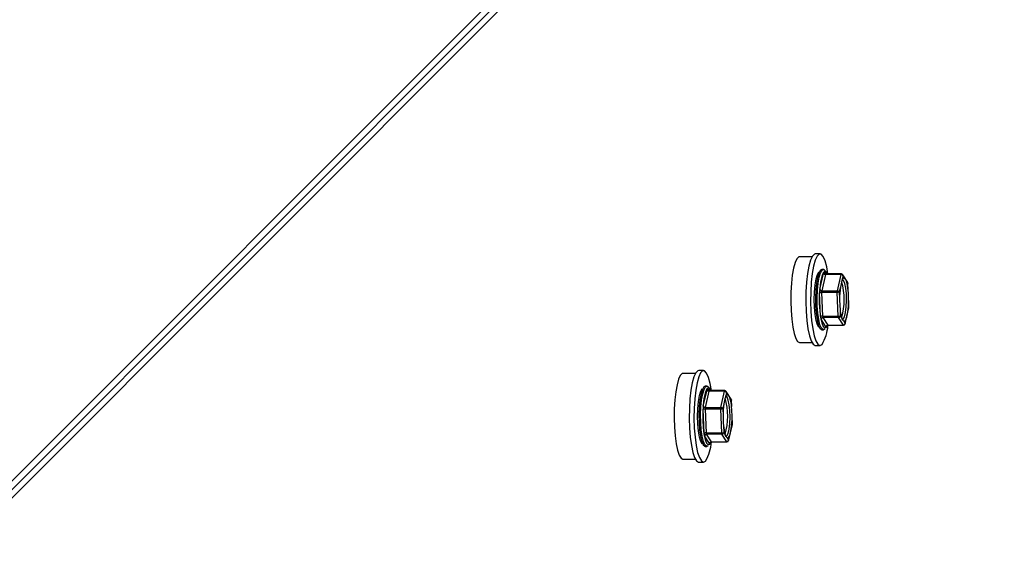
# Model space of a CAD drawing. Units: millimetres. Extents: x 2.7 to 22.9, y 5.7 to 17.
# Drawn here: x 13.5 to 13.6, y 11.4 to 11.5 of the extents above; entities that cross this region are included whole.
import ezdxf

# ---------------------------------------------------------------- set-up
doc = ezdxf.new("R2010")
doc.units = ezdxf.units.MM
doc.header["$LTSCALE"] = 130
doc.header["$PDSIZE"] = -1
doc.linetypes.add('SLD-Сплошная', pattern=[0])
doc.styles.get("Standard").update_dxf_attribs({"font": 'isocpeui.ttf'})
doc.dimstyles.new('ISO-25', dxfattribs={"dimtxt": 2.5, "dimasz": 2.5, "dimexe": 1.25, "dimexo": 0.625, "dimtad": 1, "dimtxsty": 'Standard', "dimcen": 2.5, "dimadec": 0, "dimazin": 0, "dimtfac": 1, "dimtmove": 0, "dimatfit": 3, "dimfxl": 1, "dimarcsym": 0})

# ---------------------------------------------------------------- blocks, each defined once
blk = doc.blocks.new('*D4')
at = {"color": 0, "lineweight": -2, "transparency": 16777216}
for p, q in [((5.685850805238984, 13.05368141765047), (5.685850805238983, 5.745902616957532)), ((22.85064820992734, 11.22266863181316), (22.85064820992734, 5.745902616957532)), ((5.981439997947318, 5.875902616957532), (22.555059017219, 5.875902616957532))]:
    blk.add_line(p, q, dxfattribs=at)
at = {"color": 0, "transparency": 16777216}
for points in [[(5.981439997947318, 5.925167482408921), (5.981439997947318, 5.826637751506143), (5.685850805238984, 5.875902616957532)], [(22.555059017219, 5.925167482408921), (22.555059017219, 5.826637751506143), (22.85064820992734, 5.875902616957532)]]:
    blk.add_solid(points, dxfattribs=at)
at = {"layer": 'Defpoints', "color": 0, "transparency": 16777216}
for p in [(5.685850805238984, 13.05368141765047), (22.85064820992734, 11.22266863181316), (22.85064820992734, 5.875902616957532)]:
    blk.add_point(p, dxfattribs=at)
at = {"color": 0, "transparency": 16777216, "insert": (14.26824950758316, 6.301069283624199), "char_height": 0.4586111111111111, "attachment_point": 5}
blk.add_mtext('17,16м', dxfattribs=at)

msp = doc.modelspace()

# ---------------------------------------------------------------- linework, layer by layer
at = {"color": 7, "linetype": 'SLD-Сплошная', "lineweight": 25}
for p, q in [((13.35100334053423, 11.27413576346973), (13.64900334053423, 11.57213576346972)), ((13.35100334053423, 11.27266863181313), (13.64900334053423, 11.57066863181313)), ((13.35247047219082, 11.27266863181313), (13.65047047219082, 11.57066863181313)), ((13.61610846540019, 11.43852524913106), (13.61394940433628, 11.43852524913106)), ((13.61751942470066, 11.43902524913106), (13.61668805009525, 11.43902524913106)), ((13.61747171567988, 11.43281001897774), (13.61813521087359, 11.43565551505998)), ((13.61810627736329, 11.43627524913106), (13.61781285103197, 11.43627524913106)), ((13.6184702353736, 11.43543173474222), (13.61780674017989, 11.43258623865999)), ((13.62120888113258, 11.43543173474222), (13.6184702353736, 11.43543173474222)), ((13.62125047930127, 11.43550795442447), (13.61851183354229, 11.43550795442447)), ((13.62054538593887, 11.43258623865999), (13.62120888113258, 11.43543173474222)), ((13.62154390563258, 11.43520795442447), (13.62134665030473, 11.43436199612976)), ((13.62137635484056, 11.43433753772754), (13.6214068174491, 11.4343994944941)), ((13.62234889722488, 11.4340309754452), (13.62150410554752, 11.43536818465638)), ((13.62179505991505, 11.43481040574008), (13.62154390563258, 11.43520795442447)), ((13.62238869730994, 11.4338707452133), (13.62213754302748, 11.4342682938977)), ((13.62244499204831, 11.43273012513812), (13.62239498956567, 11.43388373630928)), ((13.61761391497082, 11.42805745951874), (13.61743261848716, 11.43224016481214)), ((13.62052583734251, 11.43230131157719), (13.61778719158353, 11.43230131157719)), ((13.61778719158353, 11.43230131157719), (13.61796848806718, 11.42811860628378)), ((13.61780674017989, 11.43258623865999), (13.62054538593887, 11.43258623865999)), ((13.62070713382615, 11.42811860628378), (13.62052583734251, 11.43230131157719)), ((13.62107766576673, 11.43320841663695), (13.62088041043887, 11.43236245834223)), ((13.62088041043887, 11.43236245834223), (13.62093430939347, 11.43111895136311)), ((13.62244259626454, 11.43262723823418), (13.62238869730994, 11.4338707452133)), ((13.62256999379358, 11.42968803991989), (13.62251609483899, 11.43093154689902)), ((13.62257628604932, 11.42970103101587), (13.62252628356667, 11.43085464218722)), ((13.62100780796792, 11.42942326002794), (13.62106170692251, 11.42817975304882)), ((13.62222899188278, 11.42816289810104), (13.62256873013455, 11.42961991523328)), ((13.62237273846573, 11.42884208162517), (13.62256999379358, 11.42968803991989)), ((13.61854190298554, 11.42627268967205), (13.61769711130819, 11.42760989888323)), ((13.61796848806718, 11.42811860628378), (13.62070713382615, 11.42811860628378)), ((13.62074873199484, 11.42789482596602), (13.61801008623586, 11.42789482596602)), ((13.61801008623586, 11.42789482596602), (13.61885487791323, 11.42655761675486)), ((13.6215935236722, 11.42655761675486), (13.62074873199484, 11.42789482596602)), ((13.62106170692251, 11.42817975304882), (13.62131286120498, 11.42778220436442)), ((13.62165534431741, 11.42724009252205), (13.62190649859988, 11.42684254383765)), ((13.62190523494084, 11.42677441915106), (13.62222899188278, 11.42816289810104)), ((13.62190649859988, 11.42684254383765), (13.62210375392773, 11.42768850213237)), ((13.61781285103197, 11.42577524913106), (13.61810627736329, 11.42577524913106)), ((13.61832905807745, 11.42588545792475), (13.61810627736329, 11.42577524913106)), ((13.61860975408225, 11.4261791602794), (13.6187830347069, 11.4264304287502)), ((13.61885487791323, 11.42655761675486), (13.6215935236722, 11.42655761675486)), ((13.61887442650958, 11.42654254383765), (13.62161307226856, 11.42654254383765)), ((13.61394940433628, 11.42352524913106), (13.61610846540019, 11.42352524913106)), ((13.61668805009525, 11.42302524913106), (13.61751942470066, 11.42302524913106)), ((13.59713716968619, 11.41864299411659), (13.59630579508078, 11.41864299411659)), ((13.59572621038572, 11.41814299411659), (13.59356714932181, 11.41814299411659)), ((13.59708946066541, 11.41242776396327), (13.59775295585912, 11.41527326004551)), ((13.59808798035913, 11.41504947972775), (13.59742448516542, 11.41220398364552)), ((13.59772402234882, 11.41589299411659), (13.5974305960175, 11.41589299411659)), ((13.60082662611811, 11.41504947972775), (13.59808798035913, 11.41504947972775)), ((13.6008682242868, 11.41512569941), (13.59812957852782, 11.41512569941)), ((13.6001631309244, 11.41220398364552), (13.60082662611811, 11.41504947972775)), ((13.60196664221041, 11.41364872043073), (13.60112185053305, 11.41498592964191)), ((13.60116165061811, 11.41482569941), (13.60096439529026, 11.41397974111529)), ((13.60099409982609, 11.41395528271307), (13.60102456243463, 11.41401723947963)), ((13.60141280490058, 11.41442815072561), (13.60116165061811, 11.41482569941)), ((13.60200644229547, 11.41348849019883), (13.60175528801302, 11.41388603888323)), ((13.60206034125007, 11.41224498321971), (13.60200644229547, 11.41348849019883)), ((13.60206273703385, 11.41234787012365), (13.6020127345512, 11.41350148129481)), ((13.59723165995635, 11.40767520450427), (13.5970503634727, 11.41185790979767)), ((13.60014358232804, 11.41191905656272), (13.59740493656906, 11.41191905656272)), ((13.59740493656906, 11.41191905656272), (13.59758623305271, 11.40773635126931)), ((13.59742448516542, 11.41220398364552), (13.6001631309244, 11.41220398364552)), ((13.60032487881169, 11.40773635126931), (13.60014358232804, 11.41191905656272)), ((13.60069541075226, 11.41282616162249), (13.6004981554244, 11.41198020332776)), ((13.6004981554244, 11.41198020332776), (13.600552054379, 11.41073669634864)), ((13.60218773877911, 11.40930578490542), (13.60213383982452, 11.41054929188454)), ((13.60219403103485, 11.4093187760014), (13.6021440285522, 11.41047238717275)), ((13.60062555295345, 11.40904100501347), (13.60067945190804, 11.40779749803435)), ((13.60184673686831, 11.40778064308657), (13.60218647512008, 11.40923766021881)), ((13.60199048345125, 11.4084598266107), (13.60218773877911, 11.40930578490542)), ((13.59815964797107, 11.40589043465758), (13.59731485629372, 11.40722764386876)), ((13.59758623305271, 11.40773635126931), (13.60032487881169, 11.40773635126931)), ((13.60036647698037, 11.40751257095156), (13.59762783122139, 11.40751257095155)), ((13.59762783122139, 11.40751257095155), (13.59847262289876, 11.40617536174039)), ((13.60121126865774, 11.40617536174039), (13.60036647698037, 11.40751257095156)), ((13.60067945190804, 11.40779749803435), (13.60093060619051, 11.40739994934995)), ((13.60127308930294, 11.40685783750758), (13.60152424358541, 11.40646028882318)), ((13.60152297992637, 11.40639216413659), (13.60184673686831, 11.40778064308657)), ((13.60152424358541, 11.40646028882318), (13.60172149891326, 11.4073062471179)), ((13.5974305960175, 11.40539299411659), (13.59772402234882, 11.40539299411659)), ((13.59794680306298, 11.40550320291028), (13.59772402234882, 11.40539299411659)), ((13.59822749906778, 11.40579690526493), (13.59840077969243, 11.40604817373573)), ((13.59847262289876, 11.40617536174039), (13.60121126865774, 11.40617536174039)), ((13.59849217149512, 11.40616028882318), (13.60123081725409, 11.40616028882318)), ((13.59356714932181, 11.40314299411659), (13.59572621038572, 11.40314299411659)), ((13.59630579508078, 11.40264299411659), (13.59713716968619, 11.40264299411659))]:
    msp.add_line(p, q, dxfattribs=at)
at = {"color": 8, "linetype": 'SLD-Сплошная', "lineweight": 25}
for p, q in [((13.61825750440368, 11.43577780859006), (13.61841719778088, 11.43552503212378)), ((13.61867841977965, 11.42645598174805), (13.61866419651563, 11.42639498320214)), ((13.59787524938921, 11.41539555357559), (13.59803494276641, 11.41514277710931)), ((13.59829616476519, 11.40607372673358), (13.59828194150117, 11.40601272818767))]:
    msp.add_line(p, q, dxfattribs=at)
at = {"color": 7, "linetype": 'SLD-Сплошная', "lineweight": 25, "flags": 128}
for points in [[(13.61394940433628, 11.43852524913106), (13.61379829002159, 11.43849004380796), (13.61346773361078, 11.43815948739714), (13.61315969958775, 11.43749534193414), (13.61288859128107, 11.43652866212266), (13.61266708541384, 11.4353046488363), (13.61250553935423, 11.43388053557593), (13.61241150681644, 11.43232291229482), (13.61238938465742, 11.43070461172642), (13.61244020728476, 11.42910130380671), (13.61256159828887, 11.42758795743204), (13.61274788156132, 11.42623533499695), (13.61299034670333, 11.42510668362316), (13.61327765631434, 11.42425477779451), (13.61359637611626, 11.42371945168072), (13.61393160312539, 11.42352573653589), (13.61394940433628, 11.42352524913106)], [(13.61668805009525, 11.43902524913106), (13.61652686149292, 11.43898769678641), (13.61617426798805, 11.43863510328154), (13.61584569836349, 11.43792668145434), (13.6155565161697, 11.4368955563221), (13.61532024324465, 11.43558994214998), (13.61514792744773, 11.43407088800558), (13.61504762607409, 11.4324094231724), (13.61502402910447, 11.43068323589944), (13.61507823990696, 11.42897304078508), (13.61520772364468, 11.4273588046521), (13.61540642580196, 11.42591600738801), (13.61566505528677, 11.4247121125893), (13.61597151887185, 11.42380341303874), (13.61631148666057, 11.42323239851736), (13.61666906213697, 11.42302576902954), (13.61668805009525, 11.42302524913106)], [(13.61889893451725, 11.43550795442447), (13.61867852897043, 11.43677011492288), (13.61839431636904, 11.43783264066896), (13.61806919480561, 11.4385768603526), (13.61771836660309, 11.43896797508854), (13.61735823609833, 11.43898769678641), (13.61700564259346, 11.43863510328154), (13.61667707296889, 11.43792668145434), (13.6163878907751, 11.4368955563221), (13.61615161785006, 11.43558994214998), (13.61597930205314, 11.43407088800558), (13.61587900067949, 11.4324094231724), (13.61585540370988, 11.43068323589945), (13.61590961451237, 11.42897304078508), (13.61603909825008, 11.42735880465211), (13.61623780040737, 11.42591600738801), (13.61649642989218, 11.4247121125893), (13.61680289347726, 11.42380341303874), (13.61714286126598, 11.42323239851736), (13.61750043674238, 11.42302576902955), (13.61785890007461, 11.42319318634049), (13.61785890007461, 11.42319318634049)], [(13.61730723701957, 11.42618130892282), (13.61704564488478, 11.42662936501989), (13.61681629803528, 11.42740634646051), (13.61663909887397, 11.42845172535683), (13.61652718945199, 11.4296879707384), (13.61648886957924, 11.43102339594071), (13.61652698126536, 11.43235895858567), (13.61663869794096, 11.4335956061017), (13.61681573409126, 11.43464162199981), (13.6170449597549, 11.43541942806606), (13.61730937431302, 11.43587133798272)], [(13.61781285103197, 11.43627524913105), (13.61759007031781, 11.43616504033736), (13.61732070730812, 11.43571295212052), (13.61708488307991, 11.43494140469173), (13.6168986686646, 11.43390297773325), (13.61677475426687, 11.43266843832619), (13.61672158444815, 11.43132191829098), (13.61674278264371, 11.42995518074279), (13.61683690423156, 11.4286613665869), (13.61699753498103, 11.42752864711988), (13.61721372817199, 11.42663421530152), (13.61747075059577, 11.42603902518211), (13.61775108659893, 11.4257836379847), (13.61781285103197, 11.42577524913105)], [(13.61831071139127, 11.43595675859554), (13.61805422825099, 11.43568881977301), (13.61780508763093, 11.43506818111965), (13.61760004696413, 11.43414769669587), (13.61745431317884, 11.43299563462046), (13.61737869468323, 11.43169743806722), (13.61737879975519, 11.43034938833564), (13.61745462060201, 11.4290514641074), (13.61760053393835, 11.42789992648489), (13.61780571803954, 11.42698017974566), (13.61805495533947, 11.42636043729778), (13.61827144957093, 11.42611373194532)], [(13.61825750440368, 11.43577780859006), (13.61824168434259, 11.43579744532054), (13.61822546600332, 11.43580699569834), (13.61820912688616, 11.43580629631386), (13.61819294655792, 11.43579535913377), (13.61817720186852, 11.43577437129623), (13.61816216221396, 11.43574369190898), (13.61814808492688, 11.43570384590484), (13.61813521087359, 11.43565551505998)], [(13.61883680250158, 11.43550795442447), (13.61860899857945, 11.43587209206816), (13.61853497859069, 11.43593241893473)], [(13.6214068174491, 11.4343994944941), (13.62145842018409, 11.43450444737764), (13.62146031483458, 11.43451787345919)], [(13.62147890112774, 11.42751280413734), (13.62148836099799, 11.42751184209035), (13.62139195897041, 11.42765952596503), (13.62135160631624, 11.42777135784027)], [(13.61854190298554, 11.42627268967205), (13.61855772304664, 11.42625305294158), (13.61857394138591, 11.42624350256377), (13.61859028050307, 11.42624420194825), (13.6186064608313, 11.42625513912834), (13.6186222055207, 11.42627612696587), (13.61863724517527, 11.42630680635312), (13.61865132246234, 11.42634665235726), (13.61866419651563, 11.42639498320214)], [(13.61865407768386, 11.42642310247067), (13.61865357678779, 11.42642170301224), (13.61866176027393, 11.42643579883891), (13.61868765880892, 11.42646717478652), (13.61875476392603, 11.42651487419988), (13.61885547836067, 11.42654188779648), (13.61887326448991, 11.42653931632546)], [(13.59630579508078, 11.41864299411659), (13.59614460647845, 11.41860544177194), (13.59579201297358, 11.41825284826707), (13.59546344334902, 11.41754442643987), (13.59517426115523, 11.41651330130763), (13.59493798823018, 11.41520768713551), (13.59476567243326, 11.41368863299111), (13.59466537105962, 11.41202716815793), (13.59464177409001, 11.41030098088498), (13.59469598489249, 11.40859078577061), (13.59482546863021, 11.40697654963764), (13.59502417078749, 11.40553375237354), (13.5952828002723, 11.40432985757483), (13.59558926385738, 11.40342115802427), (13.5959292316461, 11.40285014350289), (13.5962868071225, 11.40264351401507), (13.59630579508078, 11.40264299411659)], [(13.59851667950278, 11.41512569941), (13.59829627395596, 11.41638785990841), (13.59801206135457, 11.41745038565449), (13.59768693979114, 11.41819460533813), (13.59733611158862, 11.41858572007407), (13.59697598108386, 11.41860544177194), (13.59662338757899, 11.41825284826707), (13.59629481795442, 11.41754442643987), (13.59600563576063, 11.41651330130763), (13.59576936283559, 11.41520768713551), (13.59559704703867, 11.41368863299111), (13.59549674566503, 11.41202716815793), (13.59547314869541, 11.41030098088498), (13.5955273594979, 11.40859078577061), (13.59565684323562, 11.40697654963764), (13.5958555453929, 11.40553375237354), (13.59611417487771, 11.40432985757483), (13.59642063846279, 11.40342115802427), (13.59676060625151, 11.40285014350289), (13.59711818172791, 11.40264351401508), (13.59747664506014, 11.40281093132603), (13.59747664506014, 11.40281093132603)], [(13.59356714932181, 11.41814299411659), (13.59341603500712, 11.41810778879349), (13.59308547859631, 11.41777723238267), (13.59277744457328, 11.41711308691967), (13.5925063362666, 11.41614640710819), (13.59228483039937, 11.41492239382183), (13.59212328433976, 11.41349828056146), (13.59202925180197, 11.41194065728035), (13.59200712964295, 11.41032235671195), (13.59205795227029, 11.40871904879224), (13.5921793432744, 11.40720570241757), (13.59236562654685, 11.40585307998248), (13.59260809168886, 11.4047244286087), (13.59289540129987, 11.40387252278004), (13.59321412110179, 11.40333719666625), (13.59354934811092, 11.40314348152143), (13.59356714932181, 11.40314299411659)], [(13.5969249820051, 11.40579905390835), (13.59666338987031, 11.40624711000542), (13.59643404302081, 11.40702409144604), (13.5962568438595, 11.40806947034236), (13.59614493443752, 11.40930571572393), (13.59610661456477, 11.41064114092624), (13.5961447262509, 11.4119767035712), (13.59625644292649, 11.41321335108723), (13.5964334790768, 11.41425936698534), (13.59666270474043, 11.41503717305159), (13.59692711929856, 11.41548908296825)], [(13.5974305960175, 11.41589299411658), (13.59720781530334, 11.41578278532289), (13.59693845229365, 11.41533069710605), (13.59670262806544, 11.41455914967726), (13.59651641365013, 11.41352072271878), (13.5963924992524, 11.41228618331172), (13.59633932943368, 11.41093966327651), (13.59636052762924, 11.40957292572832), (13.59645464921709, 11.40827911157243), (13.59661527996656, 11.40714639210541), (13.59683147315752, 11.40625196028705), (13.5970884955813, 11.40565677016764), (13.59736883158446, 11.40540138297023), (13.5974305960175, 11.40539299411658)], [(13.5979284563768, 11.41557450358107), (13.59767197323652, 11.41530656475854), (13.59742283261646, 11.41468592610518), (13.59721779194966, 11.4137654416814), (13.59707205816437, 11.41261337960599), (13.59699643966876, 11.41131518305275), (13.59699654474072, 11.40996713332117), (13.59707236558754, 11.40866920909293), (13.59721827892388, 11.40751767147042), (13.59742346302507, 11.40659792473119), (13.597672700325, 11.40597818228331), (13.59788919455646, 11.40573147693085)], [(13.59787524938921, 11.41539555357559), (13.59785942932812, 11.41541519030607), (13.59784321098885, 11.41542474068387), (13.59782687187169, 11.41542404129939), (13.59781069154345, 11.4154131041193), (13.59779494685405, 11.41539211628176), (13.59777990719949, 11.41536143689451), (13.59776582991242, 11.41532159089037), (13.59775295585912, 11.41527326004551)], [(13.59845454748711, 11.41512569941), (13.59822674356498, 11.41548983705369), (13.59815272357622, 11.41555016392026)], [(13.60102456243463, 11.41401723947963), (13.60107616516962, 11.41412219236318), (13.60107805982011, 11.41413561844472)], [(13.60109664611327, 11.40713054912287), (13.60110610598353, 11.40712958707588), (13.60100970395594, 11.40727727095056), (13.60096935130177, 11.4073891028258)], [(13.59815964797107, 11.40589043465758), (13.59817546803217, 11.40587079792711), (13.59819168637144, 11.4058612475493), (13.5982080254886, 11.40586194693378), (13.59822420581683, 11.40587288411387), (13.59823995050623, 11.4058938719514), (13.5982549901608, 11.40592455133865), (13.59826906744787, 11.40596439734279), (13.59828194150117, 11.40601272818767)], [(13.59827182266939, 11.4060408474562), (13.59827132177332, 11.40603944799777), (13.59827950525946, 11.40605354382445), (13.59830540379445, 11.40608491977205), (13.59837250891156, 11.40613261918541), (13.5984732233462, 11.40615963278201), (13.59849100947544, 11.40615706131099)]]:
    msp.add_lwpolyline(points, dxfattribs=at)
at = {"color": 8, "linetype": 'SLD-Сплошная', "lineweight": 25, "flags": 128}
for points in [[(13.61810627736329, 11.42577524913106), (13.61804451293025, 11.42578363798471), (13.61776417692709, 11.42603902518212), (13.61750715450332, 11.42663421530152), (13.61729096131235, 11.42752864711988), (13.61713033056288, 11.4286613665869), (13.61703620897503, 11.4299551807428), (13.61701501077947, 11.43132191829098), (13.61706818059819, 11.43266843832619), (13.61719209499592, 11.43390297773325), (13.61737830941123, 11.43494140469174), (13.61761413363945, 11.43571295212052), (13.61788349664914, 11.43616504033736), (13.61810627736329, 11.43627524913106)], [(13.61853497859069, 11.43593241893473), (13.61832899120426, 11.43596358272628), (13.61831071139127, 11.43595675859554)], [(13.62145848658534, 11.4275276014143), (13.62158029626101, 11.42759872166018), (13.6218038827704, 11.42801601412839), (13.62198714571408, 11.42875940390224), (13.62211022570848, 11.42974833316483), (13.62215978512643, 11.43087563608576), (13.62213045343599, 11.43201915190164), (13.62202540918096, 11.43305496293032), (13.62185603553629, 11.43387082297461), (13.6216406867645, 11.43437832093931), (13.62144824480356, 11.43452435508321)], [(13.62239498956567, 11.43388373630928), (13.62239498834735, 11.43388267435539), (13.62238869730994, 11.4338707452133)], [(13.62256873013454, 11.42961991523328), (13.62257247108903, 11.42964438254564), (13.62256999379358, 11.42968803991989)], [(13.62256999379358, 11.42968803991989), (13.62257628483099, 11.42969996906197), (13.62257628604932, 11.42970103101587)], [(13.61827144957093, 11.42611373194532), (13.61832976104778, 11.42608666260348), (13.61860975408225, 11.4261791602794)], [(13.62190649859988, 11.42684254383765), (13.62190897589532, 11.4267988864634), (13.62190523494083, 11.42677441915104)], [(13.59772402234882, 11.40539299411659), (13.59766225791578, 11.40540138297024), (13.59738192191262, 11.40565677016765), (13.59712489948885, 11.40625196028705), (13.59690870629788, 11.40714639210541), (13.59674807554841, 11.40827911157243), (13.59665395396056, 11.40957292572833), (13.596632755765, 11.41093966327651), (13.59668592558372, 11.41228618331172), (13.59680983998145, 11.41352072271878), (13.59699605439676, 11.41455914967727), (13.59723187862498, 11.41533069710605), (13.59750124163467, 11.41578278532289), (13.59772402234882, 11.41589299411659)], [(13.59815272357622, 11.41555016392026), (13.59794673618979, 11.41558132771181), (13.5979284563768, 11.41557450358107)], [(13.60107623157087, 11.40714534639983), (13.60119804124654, 11.40721646664571), (13.60142162775593, 11.40763375911392), (13.60160489069961, 11.40837714888777), (13.60172797069401, 11.40936607815036), (13.60177753011196, 11.41049338107129), (13.60174819842153, 11.41163689688717), (13.60164315416649, 11.41267270791586), (13.60147378052183, 11.41348856796014), (13.60125843175003, 11.41399606592484), (13.6010659897891, 11.41414210006874)], [(13.6020127345512, 11.41350148129481), (13.60201273333288, 11.41350041934092), (13.60200644229547, 11.41348849019883)], [(13.60218647512008, 11.40923766021881), (13.60219021607456, 11.40926212753117), (13.60218773877911, 11.40930578490542)], [(13.60218773877911, 11.40930578490542), (13.60219402981652, 11.4093177140475), (13.60219403103485, 11.4093187760014)], [(13.60152424358541, 11.40646028882318), (13.60152672088085, 11.40641663144893), (13.60152297992636, 11.40639216413657)], [(13.59788919455646, 11.40573147693085), (13.59794750603332, 11.40570440758901), (13.59822749906778, 11.40579690526493)]]:
    msp.add_lwpolyline(points, dxfattribs=at)
at = {"color": 7, "linetype": 'SLD-Сплошная', "lineweight": 25}
for centre, radius, start, end in [((13.61791746738258, 11.4356145627225), 0.000687135895774805, 8.516586861677695, 74.05120183129979), ((13.61844814194813, 11.4357613333639), 0.0003303382673232045, 198.6830747075212, 273.8348740771212), ((13.618497398692, 11.43575139032715), 0.0002407142148151759, 213.7724225443145, 273.7150331806446), ((13.63270934640443, 11.43110436304234), 0.01182044990625317, 164.0026446256007, 169.7466463631312), ((13.62123097455802, 11.43510213612052), 0.0003303382673568635, 18.68307471158542, 93.83487407211777), ((13.62125047930127, 11.43520795442448), 0.0003000000000010772, 32.2829485837233, 90), ((13.61066067241835, 11.43102576555206), 0.01109096116023436, 343.39056903545, 16.59247260985624), ((13.62180857372603, 11.43434848231877), 0.0004621210558259097, 91.67573998760037, 178.3242600119529), ((13.620321828829, 11.43350044222673), 0.001971399056307463, 22.9231308270502, 41.64276633884737), ((13.6147620170528, 11.4320483882975), 0.007702360954732639, 4.309971622979011, 16.75088494855701), ((13.62209527097862, 11.4338707452133), 0.0002999999999983209, 2.481892658761527, 32.28294858390449), ((13.6197175825689, 11.43236966373252), 0.002288630775202544, 168.9065425949113, 183.2437327524158), ((13.61773067589936, 11.43157042151933), 0.0007330718240597275, 85.57843267187691, 113.9906097579106), ((13.61778464675441, 11.43291583728166), 0.0003303382673169466, 198.6830747078173, 273.8348740793556), ((13.61892967362468, 11.43236606103735), 0.001144315387877419, 168.906542596028, 183.2437327503849), ((13.62166831938325, 11.4323660610374), 0.00114431538746673, 168.9065425946402, 183.2437327536887), ((13.6205823530267, 11.43303220163505), 0.0007330718240637699, 265.5784326709409, 293.990609756121), ((13.62056747936431, 11.43225664003828), 0.0003303382673529047, 18.68307471051665, 93.8348740724664), ((13.63628163560498, 11.43111563523485), 0.01534732656977267, 172.1626553646937, 179.9876199835661), ((13.58225116459047, 11.43003572973592), 0.04027489411914515, 1.274510507665889, 3.689274809814536), ((13.65170356949958, 11.43160318523591), 0.03077307020628997, 180.9016228190169, 184.0621624981985), ((13.6071687686276, 11.43093486302728), 0.01534732656965372, 352.1626553646133, 359.9876199835601), ((13.62868838718, 11.4300021099647), 0.007702360955081849, 184.3099716233538, 196.7508849483327), ((13.61045777640673, 11.43101218903115), 0.01211097382628331, 344.0715952720786, 349.6776957167829), ((13.62227656746226, 11.42968803991989), 0.0002999999999996381, 346.8746454944139, 2.481892658746837), ((13.61874011688606, 11.42803529447287), 0.001126420011876269, 178.872493796932, 202.1883627726086), ((13.61791197238305, 11.42738771622567), 0.0007330718243087708, 85.57843267658056, 113.9906097521355), ((13.61800957092284, 11.42758103658174), 0.0003137898074107201, 89.90590747759161, 174.7224902781538), ((13.61853158902483, 11.42810752376085), 0.0005632100059674214, 178.872493797081, 202.188362771498), ((13.62127023478367, 11.42810752376083), 0.000563210005829207, 178.8724937951775, 202.1883627753526), ((13.62076364951032, 11.4288494963417), 0.0007330718241207087, 265.5784326728167, 293.9906097556395), ((13.62074924730787, 11.42820861535029), 0.0003137898074000707, 269.9059074766162, 354.7224902799433), ((13.62299721763366, 11.42846706980575), 0.001818267651247644, 202.1268375607485, 222.4390596053749), ((13.62172630275367, 11.42743129607174), 0.0002039458190070863, 249.6393727909147, 321.7445823650825), ((13.62103727961332, 11.42803951274244), 0.001122753718180492, 319.1417952267523, 341.7819807207593), ((13.61146139041914, 11.42700804929498), 0.007448577659754364, 329.1921915311063, 356.0599713328285), ((13.61885436260021, 11.42624382737057), 0.0003137898074234898, 89.90590747824403, 174.7224902783925), ((13.62159403898519, 11.42687140613918), 0.0003137898074533001, 269.9059074834435, 354.72249027097), ((13.62161307226855, 11.42684254383765), 0.0002999999999993008, 270.0000000000008, 346.8746454947444), ((13.59753521236811, 11.41523230770803), 0.0006871358957779773, 8.516586861633822, 74.05120183091324), ((13.59806588693366, 11.41537907834943), 0.0003303382673216697, 198.6830747079117, 273.8348740777567), ((13.59811514367753, 11.41536913531269), 0.0002407142148270164, 213.7724225470076, 273.715033179609), ((13.60084871954355, 11.41471988110605), 0.0003303382673534737, 18.68307471080852, 93.83487407248701), ((13.6008682242868, 11.41482569941001), 0.0002999999999993008, 32.28294858343649, 90), ((13.61232709137744, 11.41072210803077), 0.0118204498934194, 164.002644622384, 169.7466463661513), ((13.59027841744734, 11.41064351054175), 0.01109096111739715, 343.3905688554529, 16.59247265335867), ((13.60142631871157, 11.41396622730431), 0.0004621210558240821, 91.67573998827369, 178.3242600126133), ((13.59993957381665, 11.4131181872136), 0.001971399053828629, 22.92313081501687, 41.64276635074795), ((13.59437976203816, 11.41166613328299), 0.007702360954910902, 4.309971623183758, 16.7508849484242), ((13.60171301596415, 11.41348849019883), 0.0003000000000014128, 2.481892658732145, 32.2829485837233), ((13.59933532755429, 11.41198740871806), 0.00228863077506201, 168.9065425946367, 183.2437327530166), ((13.59734842088489, 11.41118816650489), 0.0007330718240339396, 85.57843267143951, 113.9906097585037), ((13.59740239173995, 11.41253358226719), 0.0003303382673186002, 198.6830747080105, 273.8348740790276), ((13.59854741861024, 11.41198380602288), 0.001144315387904435, 168.9065425965808, 183.2437327505759), ((13.60128606436864, 11.41198380602294), 0.001144315387327687, 168.9065425940908, 183.2437327548855), ((13.60020009801223, 11.41264994662061), 0.0007330718240889312, 265.5784326713675, 293.9906097555279), ((13.60018522434984, 11.41187438502381), 0.0003303382673519093, 18.68307471032348, 93.83487407308124), ((13.61589938059084, 11.41073338022037), 0.01534732657010143, 172.1626553648225, 179.9876199835464), ((13.56186890969884, 11.40965347472678), 0.04027489399621324, 1.274510503973702, 3.689274813503962), ((13.63132131448909, 11.41122093022159), 0.0307730702102692, 180.9016228191749, 184.0621624979409), ((13.58678651361428, 11.41055260801275), 0.01534732656850795, 352.1626553642722, 359.9876199837913), ((13.60830613216534, 11.40961985495019), 0.007702360954889379, 184.3099716231701, 196.7508849484872), ((13.590075521425, 11.41062993400902), 0.01211097379269336, 344.0715952644043, 349.6776957246818), ((13.6018943124478, 11.40930578490542), 0.0002999999999996381, 346.8746454947444, 2.481892658746837), ((13.5983578618716, 11.4076530394584), 0.001126420011879891, 178.8724937967549, 202.1883627722212), ((13.59752971736858, 11.40700546121118), 0.0007330718243319954, 85.57843267715639, 113.9906097516553), ((13.59762731590837, 11.40719878156727), 0.0003137898074089554, 89.90590747629366, 174.7224902784469), ((13.59814933401028, 11.40772526874637), 0.0005632100058859345, 178.8724937958334, 202.1883627739371), ((13.60088797976904, 11.40772526874633), 0.0005632100056734772, 178.8724937919739, 202.1883627788483), ((13.60038139449586, 11.40846724132719), 0.0007330718240797377, 265.5784326718571, 293.9906097563036), ((13.6003669922934, 11.40782636033582), 0.0003137898073993513, 269.9059074766151, 354.7224902802663), ((13.60261496261912, 11.40808481479124), 0.001818267651171569, 202.1268375604608, 222.4390596058223), ((13.60121178397072, 11.40648915112471), 0.0003137898074523381, 269.9059074840916, 354.7224902707366), ((13.60123081725408, 11.40646028882318), 0.0002999999999993008, 270.0000000000008, 346.8746454944139), ((13.6013440477392, 11.40704904105727), 0.0002039458190059864, 249.639372789979, 321.7445823654743), ((13.60065502459888, 11.40765725772796), 0.001122753718146395, 319.1417952265576, 341.7819807209664), ((13.59102747351365, 11.40664966582617), 0.007505177959160479, 329.2376615160106, 356.261361914202), ((13.59847210758574, 11.4058615723561), 0.0003137898074231604, 89.90590747694664, 174.7224902786259)]:
    msp.add_arc(centre, radius, start, end, dxfattribs=at)
at = {"color": 8, "linetype": 'SLD-Сплошная', "lineweight": 25}
for centre, radius, start, end in [((13.61852099012653, 11.4357582002), 0.0002642143355467721, 175.7439407886473, 212.257133247818), ((13.61855782917327, 11.43543339024827), 8.760944265192847e-05, 121.6687608449115, 181.082750360702), ((13.62129647493251, 11.43543339024814), 8.760944290857846e-05, 121.6687609404742, 181.0827502657373), ((13.6212804065003, 11.43522756120577), 0.0002642275886228086, 355.7445044686722, 32.15461217432195), ((13.62212519818012, 11.43389035199519), 0.0002642275862061532, 355.7445043018246, 32.15461235243957), ((13.61887755982493, 11.42656682063412), 2.447816398165972e-05, 202.0863587702476, 262.6457043333165), ((13.62161620558392, 11.42656682063413), 2.447816399569032e-05, 202.0863587916895, 262.6457042952729), ((13.59813873511194, 11.41537594518551), 0.0002642143354292934, 175.7439407805855, 212.2571332579748), ((13.59817557415879, 11.41505113523382), 8.760944263433589e-05, 121.6687608422597, 181.0827503667291), ((13.60091421991803, 11.41505113523367), 8.760944290060353e-05, 121.6687609367504, 181.0827502670305), ((13.60089815148582, 11.4148453061913), 0.0002642275886277275, 355.7445044699103, 32.15461217456417), ((13.60174294316581, 11.41350809698076), 0.0002642275860518953, 355.7445042915981, 32.15461236436744), ((13.59849530481045, 11.40618456561964), 2.447816396921153e-05, 202.0863587495316, 262.6457043460857), ((13.60123395056944, 11.40618456561966), 2.447816399029837e-05, 202.0863587794052, 262.6457043065796)]:
    msp.add_arc(centre, radius, start, end, dxfattribs=at)

# ---------------------------------------------------------------- dimensions: what is measured, and where the dimension line sits
at = {"color": 251, "true_color": 0x636466}
dim = msp.add_linear_dim(base=(22.85064820992734, 5.875902616957532), p1=(5.685850805238984, 13.05368141765047), p2=(22.85064820992734, 11.22266863181316), dimstyle='ISO-25', override={"dimtxt": 0.4586111111111111, "dimasz": 0.2955891927083333, "dimexe": 0.13, "dimexo": 0, "dimgap": 0.15, "dimzin": 1, "dimpost": 'м', "dimadec": 2, "dimtdec": 3, "dimtzin": 1}, dxfattribs=at)
dim.commit()
dim.dimension.update_dxf_attribs({"geometry": '*D4', "text_midpoint": (14.26824950758316, 6.301069283624199)})

doc.saveas('drawing.dxf')
